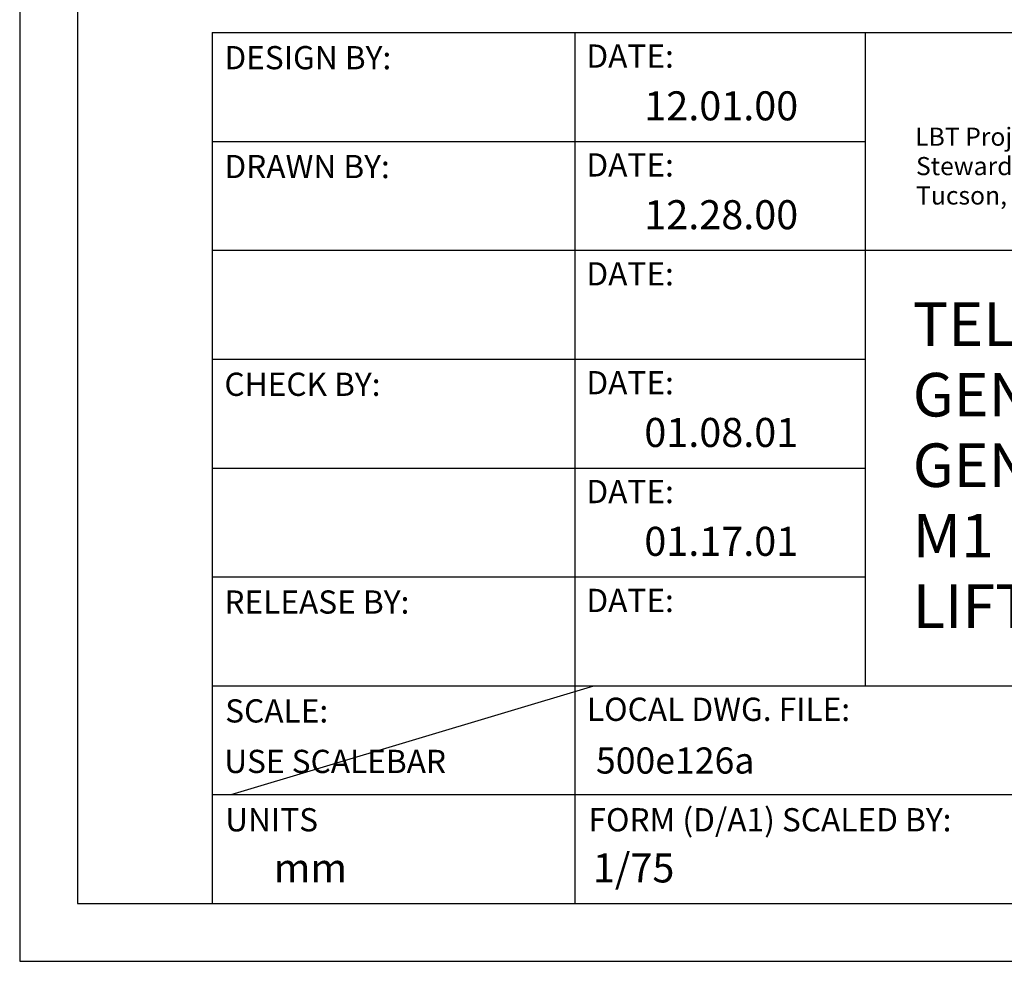
# Model space of a CAD drawing. Extents: x 0 to 15750, y 0 to 22275.
# Drawn here: x 0 to 6390, y 0 to 6109 of the extents above; entities that cross this region are included whole.
import ezdxf
from ezdxf.enums import TextEntityAlignment as Align

# ---------------------------------------------------------------- set-up
doc = ezdxf.new("R2010")
doc.units = 0
doc.header["$LTSCALE"] = 500
doc.header["$MEASUREMENT"] = 0
doc.layers.get('0').update_dxf_attribs({"linetype": 'CONTINUOUS'})
for name, color, linetype in [('FORM', 7, 'CONTINUOUS'), ('QUOTE', 1, 'CONTINUOUS'), ('TXT', 4, 'CONTINUOUS')]:
    doc.layers.add(name, color=color, linetype=linetype)
doc.styles.add('ROMANS', font='romans')

# ---------------------------------------------------------------- blocks, each defined once
blk = doc.blocks.new('LBT_TIT')
at = {"layer": 'FORM'}
for p, q in [((-7.5, 3), (-7.5, 0)), ((-7.5, 3), (0, 3)), ((-6.25, 3), (-6.25, 0)), ((-5.25, 3), (-5.25, 0.75)), ((-7.5, 2.625), (-5.25, 2.625)), ((-7.5, 2.25), (0, 2.25)), ((-7.5, 1.875), (-5.25, 1.875)), ((-7.5, 1.5), (-5.25, 1.5)), ((-7.5, 1.125), (-5.25, 1.125)), ((-7.5, 0.75), (0, 0.75)), ((-7.5, 0.375), (-2.625, 0.375))]:
    blk.add_line(p, q, dxfattribs=at)
at = {"layer": 'TXT', "color": 2, "style": 'ROMANS'}
for s, height, p in [('DESIGN BY:', 0.08, (-7.4577, 2.8734)), ('DATE:', 0.08, (-6.2104, 2.8789)), ('LBT Project Office/USA', 0.0625, (-5.0777, 2.6099)), ('DATE:', 0.08, (-6.2104, 2.5039)), ('DRAWN BY:', 0.08, (-7.4577, 2.4984)), ('Steward Observatory, University of Arizona', 0.0625, (-5.0746, 2.5087)), ('Tucson, AZ  85721-0065  USA', 0.0625, (-5.0746, 2.4075)), ('DATE:', 0.08, (-6.2104, 2.1289)), ('DATE:', 0.08, (-6.2104, 1.7539)), ('CHECK BY:', 0.08, (-7.4577, 1.7484)), ('DATE:', 0.08, (-6.2104, 1.3789)), ('RELEASE BY:', 0.08, (-7.4577, 0.9984)), ('DATE:', 0.08, (-6.2104, 1.0039)), ('SCALE:', 0.08, (-7.455, 0.6234)), ('LOCAL DWG. FILE:', 0.08, (-6.2086, 0.6289)), ('USE SCALEBAR', 0.08, (-7.4583, 0.4494)), ('UNITS', 0.08, (-7.455, 0.2484)), ('FORM (D/A1) SCALED BY:', 0.08, (-6.2031, 0.2484))]:
    blk.add_text(s, height=height, dxfattribs=at).set_placement(p)
at = {"layer": 'TXT', "style": 'ROMANS', "flags": 4}
for tag, p in [('DATEDES', (-5.7457, 2.6975)), ('DATEDRA', (-5.7457, 2.3225)), ('DATELST', (-5.7457, 1.9475)), ('DATECHE', (-5.7457, 1.5725)), ('DATEACC', (-5.7457, 1.1975)), ('DATEREL', (-5.7457, 0.8225))]:
    blk.add_attdef(tag, text='', height=0.1, dxfattribs=at).set_placement(p, align=Align.CENTER)
for tag, p, height in [('CATEGORY', (-5.0858, 1.9204), 0.15), ('SUBCATEGORY', (-5.0858, 1.6775), 0.15), ('ASSEMBLY', (-5.0858, 1.4347), 0.15), ('SUBASSEM', (-5.0858, 1.1918), 0.15), ('PARTNAME', (-5.0858, 0.949), 0.15), ('NUMEROADS', (-6.1775, 0.4475), 0.09), ('CAN:', (-2.4129, 0.2494), 0.25), ('A', (-0.3076, 0.2488), 0.25), ('UNITS', (-7.2875, 0.0725), 0.1), ('SCALED', (-6.1878, 0.0725), 0.1)]:
    blk.add_attdef(tag, p, '', height=height, dxfattribs=at)

msp = doc.modelspace()

# ---------------------------------------------------------------- linework, layer by layer
at = {"color": 7, "linetype": 'CONTINUOUS'}
for p, q in [((1372.8, 1081.3), (3727.2, 1787.6)), ((1248.9, 375), (15375, 375))]:
    msp.add_line(p, q, dxfattribs=at)
at = {"layer": 'QUOTE', "color": 7}
for p, q in [((0, 22275), (0, 0)), ((375, 21900), (375, 375)), ((375, 375), (15375, 375)), ((0, 0), (15750, 0))]:
    msp.add_line(p, q, dxfattribs=at)

# ---------------------------------------------------------------- block references
at = {"layer": 'TXT'}
ref = msp.add_blockref('LBT_TIT', (15375, 375), dxfattribs=dict(at, xscale=1883.47680817897, yscale=1883.47680817897, zscale=1883.47680817897))
ref.add_attrib('CATEGORY', 'TELESCOPE ELEVATION MOUNT', (5796, 3992), dxfattribs={"height": 282.522, "style": 'ROMANS', "flags": 4})
ref.add_attrib('SUBCATEGORY', 'GENERAL ELEVATION MOUNT', (5796, 3534.6), dxfattribs={"height": 282.522, "style": 'ROMANS', "flags": 4})
ref.add_attrib('ASSEMBLY', 'GENERAL ELEVATION ASSEMBLY', (5796, 3077.2), dxfattribs={"height": 282.522, "style": 'ROMANS', "flags": 4})
ref.add_attrib('SUBASSEM', 'M1 DUMMY CELL', (5796, 2619.8), dxfattribs={"height": 282.522, "style": 'ROMANS', "flags": 4})
ref.add_attrib('PARTNAME', 'LIFTING POINTS', (5796, 2162.4), dxfattribs={"height": 282.522, "style": 'ROMANS', "flags": 4})
ref.add_attrib('DATEDES', '12.01.00', dxfattribs={"height": 188.35, "style": 'ROMANS', "flags": 4}).set_placement((4553.2, 5455.6), align=Align.CENTER)
ref.add_attrib('DATEDRA', '12.28.00', dxfattribs={"height": 188.35, "style": 'ROMANS', "flags": 4}).set_placement((4553.2, 4749.3), align=Align.CENTER)
ref.add_attrib('DATECHE', '01.08.01', dxfattribs={"height": 188.35, "style": 'ROMANS', "flags": 4}).set_placement((4553.2, 3336.7), align=Align.CENTER)
ref.add_attrib('DATEACC', '01.17.01', dxfattribs={"height": 188.35, "style": 'ROMANS', "flags": 4}).set_placement((4553.2, 2630.4), align=Align.CENTER)
ref.add_attrib('UNITS', 'mm', (1649.2, 511.5), dxfattribs={"height": 188.35, "style": 'ROMANS', "flags": 4})
ref.add_attrib('SCALED', '1/75', (3720.3, 511.5), dxfattribs={"height": 188.35, "style": 'ROMANS', "flags": 4})
ref.add_attrib('NUMEROADS', '500e126a', (3739.9, 1217.8), dxfattribs={"height": 169.51, "style": 'ROMANS', "flags": 4})

doc.saveas('drawing.dxf')
